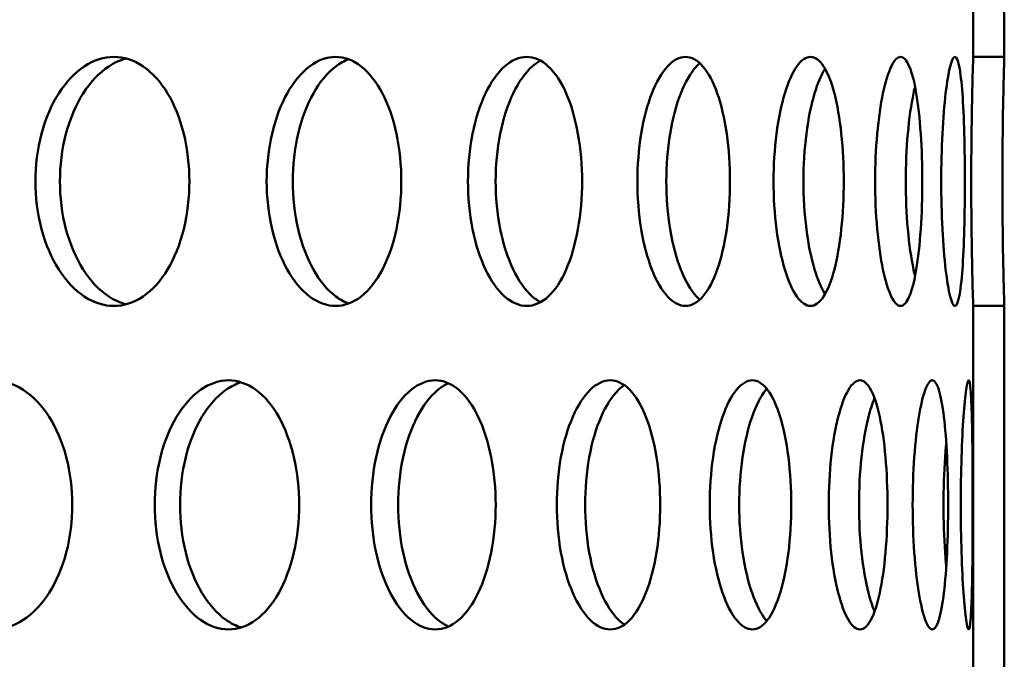
# Model space of a CAD drawing. Units: millimetres. Extents: x 0 to 15203, y -319 to 4205.
# Drawn here: x 1415 to 1447, y 3018 to 3038 of the extents above; entities that cross this region are included whole.
import ezdxf

# ---------------------------------------------------------------- set-up
doc = ezdxf.new("R2010")
doc.units = ezdxf.units.MM
doc.header["$LTSCALE"] = 5
doc.layers.add('Schraffur (ISO)', color=7, linetype='Continuous', lineweight=18)
doc.layers.add('Sichtbar (ISO)', color=7, linetype='Continuous', lineweight=50)
pattern_1 = [(150.00025, (0, 0), (-7.93744, -13.74819), [])]

msp = doc.modelspace()

# ---------------------------------------------------------------- hatches: boundary and pattern name
at = {"layer": 'Schraffur (ISO)'}
h = msp.add_hatch(dxfattribs=at)
h.set_pattern_fill('ANSI31', color=256, scale=127, angle=105.0002, style=0)
h.set_pattern_definition(pattern_1)
h.paths.add_polyline_path([(1447.125, 3037.036), (1447.125, 3049.816), (1446.125, 3049.816), (1446.125, 3037.036)])
h = msp.add_hatch(dxfattribs=at)
h.set_pattern_fill('ANSI31', color=256, scale=127, angle=105.0002, style=0)
h.set_pattern_definition(pattern_1)
h.paths.add_polyline_path([(1447.125, 3016.256), (1447.125, 3029.036), (1446.125, 3029.036), (1446.125, 3016.256)])

# ---------------------------------------------------------------- linework, layer by layer
at = {"layer": 'Sichtbar (ISO)'}
for p, q in [((1446.125, 3049.816), (1446.125, 3037.036)), ((1447.125, 3037.036), (1447.125, 3049.816)), ((1446.125, 3037.036), (1447.125, 3037.036)), ((1447.125, 3029.036), (1446.125, 3029.036)), ((1446.125, 3029.036), (1446.125, 3016.256)), ((1447.125, 3016.256), (1447.125, 3029.036))]:
    msp.add_line(p, q, dxfattribs=at)
for points, knots in [([(1416.005, 3033.036), (1416.005, 3033.538), (1416.069, 3034.074), (1416.331, 3035.059), (1416.528, 3035.509), (1416.979, 3036.219), (1417.263, 3036.527), (1417.882, 3036.935), (1418.215, 3037.036), (1418.836, 3037.036), (1419.165, 3036.935), (1419.765, 3036.527), (1420.037, 3036.219), (1420.463, 3035.509), (1420.647, 3035.059), (1420.89, 3034.074), (1420.95, 3033.538), (1420.95, 3032.533), (1420.89, 3031.998), (1420.647, 3031.012), (1420.463, 3030.562), (1420.037, 3029.852), (1419.765, 3029.544), (1419.165, 3029.136), (1418.836, 3029.036), (1418.215, 3029.036), (1417.882, 3029.136), (1417.263, 3029.544), (1416.979, 3029.852), (1416.528, 3030.562), (1416.331, 3031.012), (1416.069, 3031.998), (1416.005, 3032.533), (1416.005, 3033.036)], [0, 0, 0, 0, 0.150685, 0.150685, 0.30137, 0.30137, 0.452055, 0.452055, 0.60274, 0.60274, 0.753425, 0.753425, 0.90411, 0.90411, 1.054795, 1.054795, 1.20548, 1.20548, 1.356165, 1.356165, 1.50685, 1.50685, 1.657535, 1.657535, 1.80822, 1.80822, 1.958905, 1.958905, 2.109591, 2.109591, 2.260276, 2.260276, 2.410961, 2.410961, 2.410961, 2.410961]), ([(1418.918, 3036.984), (1418.729, 3036.935), (1418.54, 3036.851), (1418.05, 3036.527), (1417.765, 3036.219), (1417.314, 3035.509), (1417.117, 3035.059), (1416.856, 3034.074), (1416.791, 3033.538), (1416.791, 3033.036)], [1.8706051, 1.8706051, 1.8706051, 1.8706051, 1.9589034, 1.9589034, 2.1095883, 2.1095883, 2.2602732, 2.2602732, 2.410958, 2.410958, 2.410958, 2.410958]), ([(1423.432, 3033.036), (1423.432, 3033.538), (1423.489, 3034.074), (1423.72, 3035.059), (1423.893, 3035.509), (1424.29, 3036.219), (1424.54, 3036.527), (1425.083, 3036.935), (1425.375, 3037.036), (1425.918, 3037.036), (1426.205, 3036.935), (1426.728, 3036.527), (1426.964, 3036.219), (1427.335, 3035.509), (1427.495, 3035.059), (1427.706, 3034.074), (1427.757, 3033.538), (1427.757, 3032.533), (1427.706, 3031.998), (1427.495, 3031.012), (1427.335, 3030.562), (1426.964, 3029.852), (1426.728, 3029.544), (1426.205, 3029.136), (1425.918, 3029.036), (1425.375, 3029.036), (1425.083, 3029.136), (1424.54, 3029.544), (1424.29, 3029.852), (1423.893, 3030.562), (1423.72, 3031.012), (1423.489, 3031.998), (1423.432, 3032.533), (1423.432, 3033.036)], [0, 0, 0, 0, 0.150685, 0.150685, 0.30137, 0.30137, 0.452055, 0.452055, 0.60274, 0.60274, 0.753425, 0.753425, 0.90411, 0.90411, 1.054795, 1.054795, 1.20548, 1.20548, 1.356165, 1.356165, 1.50685, 1.50685, 1.657535, 1.657535, 1.80822, 1.80822, 1.958905, 1.958905, 2.109591, 2.109591, 2.260276, 2.260276, 2.410961, 2.410961, 2.410961, 2.410961]), ([(1426.066, 3036.958), (1425.926, 3036.907), (1425.787, 3036.832), (1425.382, 3036.527), (1425.132, 3036.219), (1424.735, 3035.509), (1424.561, 3035.059), (1424.331, 3034.074), (1424.274, 3033.538), (1424.274, 3033.036)], [1.8844221, 1.8844221, 1.8844221, 1.8844221, 1.9589034, 1.9589034, 2.1095883, 2.1095883, 2.2602732, 2.2602732, 2.410958, 2.410958, 2.410958, 2.410958]), ([(1429.897, 3033.036), (1429.897, 3033.538), (1429.946, 3034.074), (1430.143, 3035.059), (1430.292, 3035.509), (1430.631, 3036.219), (1430.844, 3036.527), (1431.306, 3036.935), (1431.555, 3037.036), (1432.015, 3037.036), (1432.258, 3036.935), (1432.699, 3036.527), (1432.898, 3036.219), (1433.209, 3035.509), (1433.343, 3035.059), (1433.52, 3034.074), (1433.563, 3033.538), (1433.563, 3032.533), (1433.52, 3031.998), (1433.343, 3031.012), (1433.209, 3030.562), (1432.898, 3029.852), (1432.699, 3029.544), (1432.258, 3029.136), (1432.015, 3029.036), (1431.555, 3029.036), (1431.306, 3029.136), (1430.844, 3029.544), (1430.631, 3029.852), (1430.292, 3030.562), (1430.143, 3031.012), (1429.946, 3031.998), (1429.897, 3032.533), (1429.897, 3033.036)], [0, 0, 0, 0, 0.150685, 0.150685, 0.30137, 0.30137, 0.452055, 0.452055, 0.60274, 0.60274, 0.753425, 0.753425, 0.90411, 0.90411, 1.054795, 1.054795, 1.20548, 1.20548, 1.356165, 1.356165, 1.50685, 1.50685, 1.657535, 1.657535, 1.80822, 1.80822, 1.958905, 1.958905, 2.109591, 2.109591, 2.260276, 2.260276, 2.410961, 2.410961, 2.410961, 2.410961]), ([(1432.226, 3036.915), (1432.138, 3036.868), (1432.05, 3036.807), (1431.733, 3036.527), (1431.52, 3036.219), (1431.181, 3035.509), (1431.032, 3035.059), (1430.835, 3034.074), (1430.786, 3033.538), (1430.786, 3033.036)], [1.9031137, 1.9031137, 1.9031137, 1.9031137, 1.9589034, 1.9589034, 2.1095883, 2.1095883, 2.2602732, 2.2602732, 2.410958, 2.410958, 2.410958, 2.410958]), ([(1435.34, 3033.036), (1435.34, 3033.538), (1435.381, 3034.074), (1435.543, 3035.059), (1435.665, 3035.509), (1435.944, 3036.219), (1436.119, 3036.527), (1436.496, 3036.935), (1436.698, 3037.036), (1437.071, 3037.036), (1437.267, 3036.935), (1437.623, 3036.527), (1437.782, 3036.219), (1438.032, 3035.509), (1438.138, 3035.059), (1438.279, 3034.074), (1438.314, 3033.538), (1438.314, 3032.533), (1438.279, 3031.998), (1438.138, 3031.012), (1438.032, 3030.562), (1437.782, 3029.852), (1437.623, 3029.544), (1437.267, 3029.136), (1437.071, 3029.036), (1436.698, 3029.036), (1436.496, 3029.136), (1436.119, 3029.544), (1435.944, 3029.852), (1435.665, 3030.562), (1435.543, 3031.012), (1435.381, 3031.998), (1435.34, 3032.533), (1435.34, 3033.036)], [0, 0, 0, 0, 0.150685, 0.150685, 0.30137, 0.30137, 0.452055, 0.452055, 0.60274, 0.60274, 0.753425, 0.753425, 0.90411, 0.90411, 1.054795, 1.054795, 1.20548, 1.20548, 1.356165, 1.356165, 1.50685, 1.50685, 1.657535, 1.657535, 1.80822, 1.80822, 1.958905, 1.958905, 2.109591, 2.109591, 2.260276, 2.260276, 2.410961, 2.410961, 2.410961, 2.410961]), ([(1437.343, 3036.835), (1437.307, 3036.804), (1437.271, 3036.769), (1437.047, 3036.527), (1436.872, 3036.219), (1436.594, 3035.509), (1436.472, 3035.059), (1436.309, 3034.074), (1436.269, 3033.538), (1436.269, 3033.036)], [1.9305806, 1.9305806, 1.9305806, 1.9305806, 1.9589034, 1.9589034, 2.1095883, 2.1095883, 2.2602732, 2.2602732, 2.410958, 2.410958, 2.410958, 2.410958]), ([(1439.713, 3033.036), (1439.713, 3033.538), (1439.745, 3034.074), (1439.871, 3035.059), (1439.966, 3035.509), (1440.181, 3036.219), (1440.315, 3036.527), (1440.604, 3036.935), (1440.758, 3037.036), (1441.041, 3037.036), (1441.189, 3036.935), (1441.455, 3036.527), (1441.574, 3036.219), (1441.759, 3035.509), (1441.838, 3035.059), (1441.942, 3034.074), (1441.967, 3033.538), (1441.967, 3032.533), (1441.942, 3031.998), (1441.838, 3031.012), (1441.759, 3030.562), (1441.574, 3029.852), (1441.455, 3029.544), (1441.189, 3029.136), (1441.041, 3029.036), (1440.758, 3029.036), (1440.604, 3029.136), (1440.315, 3029.544), (1440.181, 3029.852), (1439.966, 3030.562), (1439.871, 3031.012), (1439.745, 3031.998), (1439.713, 3032.533), (1439.713, 3033.036)], [0, 0, 0, 0, 0.150685, 0.150685, 0.30137, 0.30137, 0.452055, 0.452055, 0.60274, 0.60274, 0.753425, 0.753425, 0.90411, 0.90411, 1.054795, 1.054795, 1.20548, 1.20548, 1.356165, 1.356165, 1.50685, 1.50685, 1.657535, 1.657535, 1.80822, 1.80822, 1.958905, 1.958905, 2.109591, 2.109591, 2.260276, 2.260276, 2.410961, 2.410961, 2.410961, 2.410961]), ([(1442.976, 3033.036), (1442.976, 3033.538), (1442.998, 3034.074), (1443.087, 3035.059), (1443.153, 3035.509), (1443.303, 3036.219), (1443.396, 3036.527), (1443.594, 3036.935), (1443.699, 3037.036), (1443.889, 3037.036), (1443.987, 3036.935), (1444.162, 3036.527), (1444.239, 3036.219), (1444.358, 3035.509), (1444.408, 3035.059), (1444.474, 3034.074), (1444.49, 3033.538), (1444.49, 3032.533), (1444.474, 3031.998), (1444.408, 3031.012), (1444.358, 3030.562), (1444.239, 3029.852), (1444.162, 3029.544), (1443.987, 3029.136), (1443.889, 3029.036), (1443.699, 3029.036), (1443.594, 3029.136), (1443.396, 3029.544), (1443.303, 3029.852), (1443.153, 3030.562), (1443.087, 3031.012), (1442.998, 3031.998), (1442.976, 3032.533), (1442.976, 3033.036)], [0, 0, 0, 0, 0.150685, 0.150685, 0.30137, 0.30137, 0.452055, 0.452055, 0.60274, 0.60274, 0.753425, 0.753425, 0.90411, 0.90411, 1.054795, 1.054795, 1.20548, 1.20548, 1.356165, 1.356165, 1.50685, 1.50685, 1.657535, 1.657535, 1.80822, 1.80822, 1.958905, 1.958905, 2.109591, 2.109591, 2.260276, 2.260276, 2.410961, 2.410961, 2.410961, 2.410961]), ([(1445.099, 3033.036), (1445.099, 3033.538), (1445.112, 3034.074), (1445.162, 3035.059), (1445.2, 3035.509), (1445.283, 3036.219), (1445.334, 3036.527), (1445.439, 3036.935), (1445.493, 3037.036), (1445.589, 3037.036), (1445.636, 3036.935), (1445.718, 3036.527), (1445.753, 3036.219), (1445.805, 3035.509), (1445.826, 3035.059), (1445.853, 3034.074), (1445.859, 3033.538), (1445.859, 3032.533), (1445.853, 3031.998), (1445.826, 3031.012), (1445.805, 3030.562), (1445.753, 3029.852), (1445.718, 3029.544), (1445.636, 3029.136), (1445.589, 3029.036), (1445.493, 3029.036), (1445.439, 3029.136), (1445.334, 3029.544), (1445.283, 3029.852), (1445.2, 3030.562), (1445.162, 3031.012), (1445.112, 3031.998), (1445.099, 3032.533), (1445.099, 3033.036)], [0, 0, 0, 0, 0.150685, 0.150685, 0.30137, 0.30137, 0.452055, 0.452055, 0.60274, 0.60274, 0.753425, 0.753425, 0.90411, 0.90411, 1.054795, 1.054795, 1.20548, 1.20548, 1.356165, 1.356165, 1.50685, 1.50685, 1.657535, 1.657535, 1.80822, 1.80822, 1.958905, 1.958905, 2.109591, 2.109591, 2.260276, 2.260276, 2.410961, 2.410961, 2.410961, 2.410961]), ([(1446.063, 3033.036), (1446.063, 3033.538), (1446.066, 3034.074), (1446.078, 3035.059), (1446.086, 3035.509), (1446.102, 3036.219), (1446.11, 3036.527), (1446.122, 3036.935), (1446.125, 3037.036), (1446.125, 3037.036)], [0, 0, 0, 0, 0.150685, 0.150685, 0.3013701, 0.3013701, 0.4520551, 0.4520551, 0.6027401, 0.6027401, 0.6027401, 0.6027401]), ([(1447.125, 3037.036), (1447.125, 3037.036), (1447.122, 3036.935), (1447.11, 3036.527), (1447.102, 3036.219), (1447.087, 3035.509), (1447.078, 3035.059), (1447.067, 3034.074), (1447.064, 3033.538), (1447.064, 3033.036)], [1.8082185, 1.8082185, 1.8082185, 1.8082185, 1.9589034, 1.9589034, 2.1095883, 2.1095883, 2.2602732, 2.2602732, 2.410958, 2.410958, 2.410958, 2.410958]), ([(1441.369, 3036.655), (1441.244, 3036.454), (1441.128, 3036.177), (1440.925, 3035.509), (1440.831, 3035.059), (1440.705, 3034.074), (1440.673, 3033.538), (1440.673, 3033.036)], [1.9766405, 1.9766405, 1.9766405, 1.9766405, 2.1095883, 2.1095883, 2.2602732, 2.2602732, 2.410958, 2.410958, 2.410958, 2.410958]), ([(1444.259, 3036.079), (1444.242, 3036.01), (1444.226, 3035.938), (1444.136, 3035.509), (1444.069, 3035.059), (1443.981, 3034.074), (1443.958, 3033.538), (1443.958, 3033.036)], [2.0781757, 2.0781757, 2.0781757, 2.0781757, 2.1095883, 2.1095883, 2.2602732, 2.2602732, 2.410958, 2.410958, 2.410958, 2.410958]), ([(1416.791, 3033.036), (1416.791, 3032.533), (1416.856, 3031.998), (1417.117, 3031.012), (1417.314, 3030.562), (1417.765, 3029.852), (1418.05, 3029.544), (1418.54, 3029.22), (1418.729, 3029.136), (1418.918, 3029.087)], [0, 0, 0, 0, 0.1506849, 0.1506849, 0.3013698, 0.3013698, 0.4520546, 0.4520546, 0.5403529, 0.5403529, 0.5403529, 0.5403529]), ([(1424.274, 3033.036), (1424.274, 3032.533), (1424.331, 3031.998), (1424.561, 3031.012), (1424.735, 3030.562), (1425.132, 3029.852), (1425.382, 3029.544), (1425.787, 3029.239), (1425.926, 3029.164), (1426.066, 3029.113)], [0, 0, 0, 0, 0.1506849, 0.1506849, 0.3013698, 0.3013698, 0.4520546, 0.4520546, 0.5265359, 0.5265359, 0.5265359, 0.5265359]), ([(1430.786, 3033.036), (1430.786, 3032.533), (1430.835, 3031.998), (1431.032, 3031.012), (1431.181, 3030.562), (1431.52, 3029.852), (1431.733, 3029.544), (1432.05, 3029.264), (1432.138, 3029.203), (1432.226, 3029.156)], [0, 0, 0, 0, 0.1506849, 0.1506849, 0.3013698, 0.3013698, 0.4520546, 0.4520546, 0.5078444, 0.5078444, 0.5078444, 0.5078444]), ([(1436.269, 3033.036), (1436.269, 3032.533), (1436.309, 3031.998), (1436.472, 3031.012), (1436.594, 3030.562), (1436.872, 3029.852), (1437.047, 3029.544), (1437.271, 3029.302), (1437.307, 3029.267), (1437.343, 3029.236)], [0, 0, 0, 0, 0.1506849, 0.1506849, 0.3013698, 0.3013698, 0.4520546, 0.4520546, 0.4803774, 0.4803774, 0.4803774, 0.4803774]), ([(1440.673, 3033.036), (1440.673, 3032.533), (1440.705, 3031.998), (1440.831, 3031.012), (1440.925, 3030.562), (1441.128, 3029.894), (1441.244, 3029.617), (1441.369, 3029.416)], [0, 0, 0, 0, 0.1506849, 0.1506849, 0.3013698, 0.3013698, 0.4343175, 0.4343175, 0.4343175, 0.4343175]), ([(1443.958, 3033.036), (1443.958, 3032.533), (1443.981, 3031.998), (1444.069, 3031.012), (1444.136, 3030.562), (1444.226, 3030.133), (1444.242, 3030.061), (1444.259, 3029.992)], [0, 0, 0, 0, 0.1506849, 0.1506849, 0.3013698, 0.3013698, 0.3327824, 0.3327824, 0.3327824, 0.3327824]), ([(1446.125, 3029.036), (1446.125, 3029.036), (1446.122, 3029.136), (1446.11, 3029.544), (1446.102, 3029.852), (1446.086, 3030.562), (1446.078, 3031.012), (1446.066, 3031.998), (1446.063, 3032.533), (1446.063, 3033.036)], [1.8082204, 1.8082204, 1.8082204, 1.8082204, 1.9589055, 1.9589055, 2.1095905, 2.1095905, 2.2602755, 2.2602755, 2.4109606, 2.4109606, 2.4109606, 2.4109606]), ([(1447.064, 3033.036), (1447.064, 3032.533), (1447.067, 3031.998), (1447.078, 3031.012), (1447.087, 3030.562), (1447.102, 3029.852), (1447.11, 3029.544), (1447.122, 3029.136), (1447.125, 3029.036), (1447.125, 3029.036)], [0, 0, 0, 0, 0.1506849, 0.1506849, 0.3013698, 0.3013698, 0.4520546, 0.4520546, 0.6027395, 0.6027395, 0.6027395, 0.6027395]), ([(1411.951, 3022.646), (1411.951, 3023.148), (1412.019, 3023.684), (1412.295, 3024.669), (1412.503, 3025.119), (1412.98, 3025.829), (1413.28, 3026.137), (1413.935, 3026.545), (1414.288, 3026.646), (1414.946, 3026.646), (1415.294, 3026.545), (1415.931, 3026.137), (1416.219, 3025.829), (1416.672, 3025.119), (1416.868, 3024.669), (1417.126, 3023.684), (1417.189, 3023.148), (1417.189, 3022.143), (1417.126, 3021.608), (1416.868, 3020.622), (1416.672, 3020.172), (1416.219, 3019.462), (1415.931, 3019.154), (1415.294, 3018.746), (1414.946, 3018.646), (1414.288, 3018.646), (1413.935, 3018.746), (1413.28, 3019.154), (1412.98, 3019.462), (1412.503, 3020.172), (1412.295, 3020.622), (1412.019, 3021.608), (1411.951, 3022.143), (1411.951, 3022.646)], [0, 0, 0, 0, 0.150685, 0.150685, 0.30137, 0.30137, 0.452055, 0.452055, 0.60274, 0.60274, 0.753425, 0.753425, 0.90411, 0.90411, 1.054795, 1.054795, 1.20548, 1.20548, 1.356165, 1.356165, 1.50685, 1.50685, 1.657535, 1.657535, 1.80822, 1.80822, 1.958905, 1.958905, 2.109591, 2.109591, 2.260276, 2.260276, 2.410961, 2.410961, 2.410961, 2.410961]), ([(1419.835, 3022.646), (1419.835, 3023.148), (1419.896, 3023.684), (1420.142, 3024.669), (1420.327, 3025.119), (1420.752, 3025.829), (1421.02, 3026.137), (1421.601, 3026.545), (1421.914, 3026.646), (1422.497, 3026.646), (1422.805, 3026.545), (1423.367, 3026.137), (1423.621, 3025.829), (1424.02, 3025.119), (1424.192, 3024.669), (1424.42, 3023.684), (1424.475, 3023.148), (1424.475, 3022.143), (1424.42, 3021.608), (1424.192, 3020.622), (1424.02, 3020.172), (1423.621, 3019.462), (1423.367, 3019.154), (1422.805, 3018.746), (1422.497, 3018.646), (1421.914, 3018.646), (1421.601, 3018.746), (1421.02, 3019.154), (1420.752, 3019.462), (1420.327, 3020.172), (1420.142, 3020.622), (1419.896, 3021.608), (1419.835, 3022.143), (1419.835, 3022.646)], [0, 0, 0, 0, 0.150685, 0.150685, 0.30137, 0.30137, 0.452055, 0.452055, 0.60274, 0.60274, 0.753425, 0.753425, 0.90411, 0.90411, 1.054795, 1.054795, 1.20548, 1.20548, 1.356165, 1.356165, 1.50685, 1.50685, 1.657535, 1.657535, 1.80822, 1.80822, 1.958905, 1.958905, 2.109591, 2.109591, 2.260276, 2.260276, 2.410961, 2.410961, 2.410961, 2.410961]), ([(1426.789, 3022.646), (1426.789, 3023.148), (1426.842, 3023.684), (1427.056, 3024.669), (1427.217, 3025.119), (1427.586, 3025.829), (1427.818, 3026.137), (1428.321, 3026.545), (1428.591, 3026.646), (1429.094, 3026.646), (1429.359, 3026.545), (1429.841, 3026.137), (1430.059, 3025.829), (1430.401, 3025.119), (1430.547, 3024.669), (1430.741, 3023.684), (1430.789, 3023.148), (1430.789, 3022.143), (1430.741, 3021.608), (1430.547, 3020.622), (1430.401, 3020.172), (1430.059, 3019.462), (1429.841, 3019.154), (1429.359, 3018.746), (1429.094, 3018.646), (1428.591, 3018.646), (1428.321, 3018.746), (1427.818, 3019.154), (1427.586, 3019.462), (1427.217, 3020.172), (1427.056, 3020.622), (1426.842, 3021.608), (1426.789, 3022.143), (1426.789, 3022.646)], [0, 0, 0, 0, 0.150685, 0.150685, 0.30137, 0.30137, 0.452055, 0.452055, 0.60274, 0.60274, 0.753425, 0.753425, 0.90411, 0.90411, 1.054795, 1.054795, 1.20548, 1.20548, 1.356165, 1.356165, 1.50685, 1.50685, 1.657535, 1.657535, 1.80822, 1.80822, 1.958905, 1.958905, 2.109591, 2.109591, 2.260276, 2.260276, 2.410961, 2.410961, 2.410961, 2.410961]), ([(1432.75, 3022.646), (1432.75, 3023.148), (1432.794, 3023.684), (1432.974, 3024.669), (1433.11, 3025.119), (1433.419, 3025.829), (1433.613, 3026.137), (1434.034, 3026.545), (1434.259, 3026.646), (1434.676, 3026.646), (1434.896, 3026.545), (1435.295, 3026.137), (1435.474, 3025.829), (1435.755, 3025.119), (1435.875, 3024.669), (1436.034, 3023.684), (1436.073, 3023.148), (1436.073, 3022.143), (1436.034, 3021.608), (1435.875, 3020.622), (1435.755, 3020.172), (1435.474, 3019.462), (1435.295, 3019.154), (1434.896, 3018.746), (1434.676, 3018.646), (1434.259, 3018.646), (1434.034, 3018.746), (1433.613, 3019.154), (1433.419, 3019.462), (1433.11, 3020.172), (1432.974, 3020.622), (1432.794, 3021.608), (1432.75, 3022.143), (1432.75, 3022.646)], [0, 0, 0, 0, 0.150685, 0.150685, 0.30137, 0.30137, 0.452055, 0.452055, 0.60274, 0.60274, 0.753425, 0.753425, 0.90411, 0.90411, 1.054795, 1.054795, 1.20548, 1.20548, 1.356165, 1.356165, 1.50685, 1.50685, 1.657535, 1.657535, 1.80822, 1.80822, 1.958905, 1.958905, 2.109591, 2.109591, 2.260276, 2.260276, 2.410961, 2.410961, 2.410961, 2.410961]), ([(1437.663, 3022.646), (1437.663, 3023.148), (1437.699, 3023.684), (1437.844, 3024.669), (1437.952, 3025.119), (1438.199, 3025.829), (1438.354, 3026.137), (1438.688, 3026.545), (1438.866, 3026.646), (1439.195, 3026.646), (1439.367, 3026.545), (1439.678, 3026.137), (1439.817, 3025.829), (1440.035, 3025.119), (1440.128, 3024.669), (1440.25, 3023.684), (1440.28, 3023.148), (1440.28, 3022.143), (1440.25, 3021.608), (1440.128, 3020.622), (1440.035, 3020.172), (1439.817, 3019.462), (1439.678, 3019.154), (1439.367, 3018.746), (1439.195, 3018.646), (1438.866, 3018.646), (1438.688, 3018.746), (1438.354, 3019.154), (1438.199, 3019.462), (1437.952, 3020.172), (1437.844, 3020.622), (1437.699, 3021.608), (1437.663, 3022.143), (1437.663, 3022.646)], [0, 0, 0, 0, 0.150685, 0.150685, 0.30137, 0.30137, 0.452055, 0.452055, 0.60274, 0.60274, 0.753425, 0.753425, 0.90411, 0.90411, 1.054795, 1.054795, 1.20548, 1.20548, 1.356165, 1.356165, 1.50685, 1.50685, 1.657535, 1.657535, 1.80822, 1.80822, 1.958905, 1.958905, 2.109591, 2.109591, 2.260276, 2.260276, 2.410961, 2.410961, 2.410961, 2.410961]), ([(1441.486, 3022.646), (1441.486, 3023.148), (1441.512, 3023.684), (1441.62, 3024.669), (1441.701, 3025.119), (1441.883, 3025.829), (1441.997, 3026.137), (1442.241, 3026.545), (1442.37, 3026.646), (1442.607, 3026.646), (1442.73, 3026.545), (1442.951, 3026.137), (1443.049, 3025.829), (1443.202, 3025.119), (1443.266, 3024.669), (1443.351, 3023.684), (1443.372, 3023.148), (1443.372, 3022.143), (1443.351, 3021.608), (1443.266, 3020.622), (1443.202, 3020.172), (1443.049, 3019.462), (1442.951, 3019.154), (1442.73, 3018.746), (1442.607, 3018.646), (1442.37, 3018.646), (1442.241, 3018.746), (1441.997, 3019.154), (1441.883, 3019.462), (1441.701, 3020.172), (1441.62, 3020.622), (1441.512, 3021.608), (1441.486, 3022.143), (1441.486, 3022.646)], [0, 0, 0, 0, 0.150685, 0.150685, 0.30137, 0.30137, 0.452055, 0.452055, 0.60274, 0.60274, 0.753425, 0.753425, 0.90411, 0.90411, 1.054795, 1.054795, 1.20548, 1.20548, 1.356165, 1.356165, 1.50685, 1.50685, 1.657535, 1.657535, 1.80822, 1.80822, 1.958905, 1.958905, 2.109591, 2.109591, 2.260276, 2.260276, 2.410961, 2.410961, 2.410961, 2.410961]), ([(1444.181, 3022.646), (1444.181, 3023.148), (1444.199, 3023.684), (1444.269, 3024.669), (1444.321, 3025.119), (1444.437, 3025.829), (1444.509, 3026.137), (1444.661, 3026.545), (1444.741, 3026.646), (1444.884, 3026.646), (1444.957, 3026.545), (1445.085, 3026.137), (1445.141, 3025.829), (1445.227, 3025.119), (1445.262, 3024.669), (1445.309, 3023.684), (1445.32, 3023.148), (1445.32, 3022.143), (1445.309, 3021.608), (1445.262, 3020.622), (1445.227, 3020.172), (1445.141, 3019.462), (1445.085, 3019.154), (1444.957, 3018.746), (1444.884, 3018.646), (1444.741, 3018.646), (1444.661, 3018.746), (1444.509, 3019.154), (1444.437, 3019.462), (1444.321, 3020.172), (1444.269, 3020.622), (1444.199, 3021.608), (1444.181, 3022.143), (1444.181, 3022.646)], [0, 0, 0, 0, 0.150685, 0.150685, 0.30137, 0.30137, 0.452055, 0.452055, 0.60274, 0.60274, 0.753425, 0.753425, 0.90411, 0.90411, 1.054795, 1.054795, 1.20548, 1.20548, 1.356165, 1.356165, 1.50685, 1.50685, 1.657535, 1.657535, 1.80822, 1.80822, 1.958905, 1.958905, 2.109591, 2.109591, 2.260276, 2.260276, 2.410961, 2.410961, 2.410961, 2.410961]), ([(1445.727, 3022.646), (1445.727, 3023.148), (1445.735, 3023.684), (1445.766, 3024.669), (1445.789, 3025.119), (1445.838, 3025.829), (1445.868, 3026.137), (1445.926, 3026.545), (1445.955, 3026.646), (1446.003, 3026.646), (1446.025, 3026.545), (1446.06, 3026.137), (1446.074, 3025.829), (1446.092, 3025.119), (1446.098, 3024.669), (1446.106, 3023.684), (1446.107, 3023.148), (1446.107, 3022.143), (1446.106, 3021.608), (1446.098, 3020.622), (1446.092, 3020.172), (1446.074, 3019.462), (1446.06, 3019.154), (1446.025, 3018.746), (1446.003, 3018.646), (1445.955, 3018.646), (1445.926, 3018.746), (1445.868, 3019.154), (1445.838, 3019.462), (1445.789, 3020.172), (1445.766, 3020.622), (1445.735, 3021.608), (1445.727, 3022.143), (1445.727, 3022.646)], [0, 0, 0, 0, 0.150685, 0.150685, 0.30137, 0.30137, 0.452055, 0.452055, 0.60274, 0.60274, 0.753425, 0.753425, 0.90411, 0.90411, 1.054795, 1.054795, 1.20548, 1.20548, 1.356165, 1.356165, 1.50685, 1.50685, 1.657535, 1.657535, 1.80822, 1.80822, 1.958905, 1.958905, 2.109591, 2.109591, 2.260276, 2.260276, 2.410961, 2.410961, 2.410961, 2.410961]), ([(1422.611, 3026.582), (1422.447, 3026.532), (1422.283, 3026.452), (1421.834, 3026.137), (1421.567, 3025.829), (1421.142, 3025.119), (1420.957, 3024.669), (1420.71, 3023.684), (1420.65, 3023.148), (1420.65, 3022.646)], [1.8770502, 1.8770502, 1.8770502, 1.8770502, 1.9589034, 1.9589034, 2.1095883, 2.1095883, 2.2602732, 2.2602732, 2.410958, 2.410958, 2.410958, 2.410958]), ([(1429.273, 3026.55), (1429.159, 3026.5), (1429.045, 3026.43), (1428.684, 3026.137), (1428.452, 3025.829), (1428.083, 3025.119), (1427.922, 3024.669), (1427.708, 3023.684), (1427.655, 3023.148), (1427.655, 3022.646)], [1.892985, 1.892985, 1.892985, 1.892985, 1.9589034, 1.9589034, 2.1095883, 2.1095883, 2.2602732, 2.2602732, 2.410958, 2.410958, 2.410958, 2.410958]), ([(1434.918, 3026.492), (1434.856, 3026.45), (1434.794, 3026.4), (1434.523, 3026.137), (1434.329, 3025.829), (1434.02, 3025.119), (1433.884, 3024.669), (1433.704, 3023.684), (1433.66, 3023.148), (1433.66, 3022.646)], [1.9153609, 1.9153609, 1.9153609, 1.9153609, 1.9589034, 1.9589034, 2.1095883, 2.1095883, 2.2602732, 2.2602732, 2.410958, 2.410958, 2.410958, 2.410958]), ([(1439.495, 3026.375), (1439.485, 3026.364), (1439.476, 3026.353), (1439.299, 3026.137), (1439.145, 3025.829), (1438.898, 3025.119), (1438.789, 3024.669), (1438.645, 3023.684), (1438.609, 3023.148), (1438.609, 3022.646)], [1.9501745, 1.9501745, 1.9501745, 1.9501745, 1.9589034, 1.9589034, 2.1095883, 2.1095883, 2.2602732, 2.2602732, 2.410958, 2.410958, 2.410958, 2.410958]), ([(1442.959, 3026.073), (1442.887, 3025.901), (1442.821, 3025.697), (1442.673, 3025.119), (1442.592, 3024.669), (1442.485, 3023.684), (1442.458, 3023.148), (1442.458, 3022.646)], [2.0150266, 2.0150266, 2.0150266, 2.0150266, 2.1095883, 2.1095883, 2.2602732, 2.2602732, 2.410958, 2.410958, 2.410958, 2.410958]), ([(1445.261, 3024.619), (1445.247, 3024.477), (1445.235, 3024.329), (1445.189, 3023.684), (1445.172, 3023.148), (1445.172, 3022.646)], [2.2136946, 2.2136946, 2.2136946, 2.2136946, 2.2602732, 2.2602732, 2.410958, 2.410958, 2.410958, 2.410958]), ([(1420.65, 3022.646), (1420.65, 3022.143), (1420.71, 3021.608), (1420.957, 3020.622), (1421.142, 3020.172), (1421.567, 3019.462), (1421.834, 3019.154), (1422.283, 3018.839), (1422.447, 3018.759), (1422.611, 3018.709)], [0, 0, 0, 0, 0.1506849, 0.1506849, 0.3013698, 0.3013698, 0.4520546, 0.4520546, 0.5339078, 0.5339078, 0.5339078, 0.5339078]), ([(1427.655, 3022.646), (1427.655, 3022.143), (1427.708, 3021.608), (1427.922, 3020.622), (1428.083, 3020.172), (1428.452, 3019.462), (1428.684, 3019.154), (1429.045, 3018.861), (1429.159, 3018.791), (1429.273, 3018.741)], [0, 0, 0, 0, 0.1506849, 0.1506849, 0.3013698, 0.3013698, 0.4520546, 0.4520546, 0.5179731, 0.5179731, 0.5179731, 0.5179731]), ([(1433.66, 3022.646), (1433.66, 3022.143), (1433.704, 3021.608), (1433.884, 3020.622), (1434.02, 3020.172), (1434.329, 3019.462), (1434.523, 3019.154), (1434.794, 3018.891), (1434.856, 3018.841), (1434.918, 3018.799)], [0, 0, 0, 0, 0.1506849, 0.1506849, 0.3013698, 0.3013698, 0.4520546, 0.4520546, 0.4955971, 0.4955971, 0.4955971, 0.4955971]), ([(1438.609, 3022.646), (1438.609, 3022.143), (1438.645, 3021.608), (1438.789, 3020.622), (1438.898, 3020.172), (1439.145, 3019.462), (1439.299, 3019.154), (1439.476, 3018.938), (1439.485, 3018.927), (1439.495, 3018.916)], [0, 0, 0, 0, 0.1506849, 0.1506849, 0.3013698, 0.3013698, 0.4520546, 0.4520546, 0.4607835, 0.4607835, 0.4607835, 0.4607835]), ([(1442.458, 3022.646), (1442.458, 3022.143), (1442.485, 3021.608), (1442.592, 3020.622), (1442.673, 3020.172), (1442.821, 3019.594), (1442.887, 3019.39), (1442.959, 3019.218)], [0, 0, 0, 0, 0.1506849, 0.1506849, 0.3013698, 0.3013698, 0.3959315, 0.3959315, 0.3959315, 0.3959315]), ([(1445.172, 3022.646), (1445.172, 3022.143), (1445.189, 3021.608), (1445.235, 3020.962), (1445.247, 3020.814), (1445.261, 3020.672)], [0, 0, 0, 0, 0.1506849, 0.1506849, 0.1972635, 0.1972635, 0.1972635, 0.1972635])]:
    msp.add_open_spline(points, degree=3, knots=knots, dxfattribs=at)

doc.saveas('drawing.dxf')
